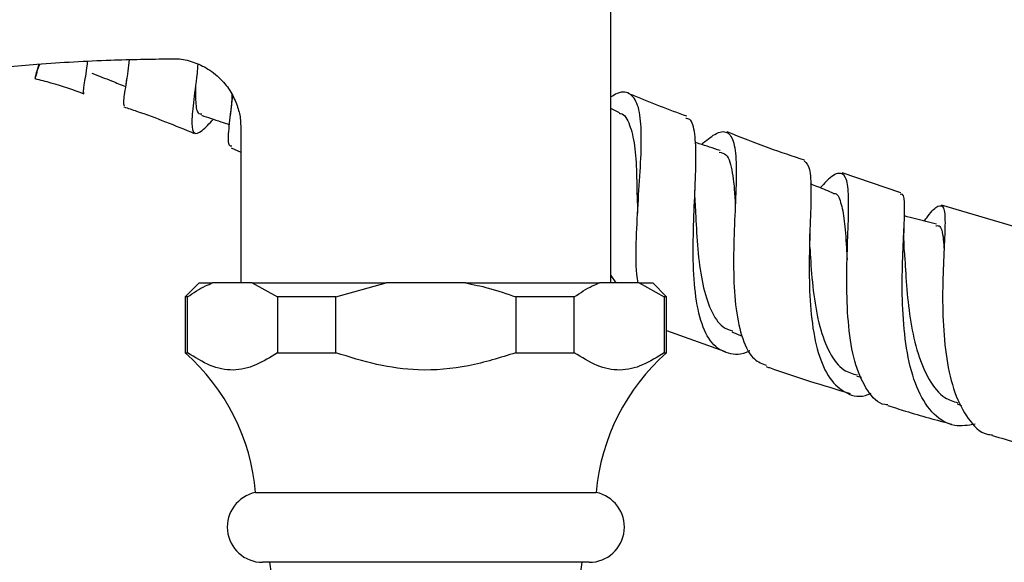
# Model space of a CAD drawing. Units: millimetres. Extents: x 3 to 1996, y 5 to 1995.
# Drawn here: x 977 to 1048, y 429 to 468 of the extents above; entities that cross this region are included whole.
import ezdxf

# ---------------------------------------------------------------- set-up
doc = ezdxf.new("R2010")
doc.units = ezdxf.units.MM

msp = doc.modelspace()

# ---------------------------------------------------------------- linework, layer by layer
at = {"color": 7, "linetype": 'Continuous', "lineweight": 25}
for p, q in [((1019.404, 448.955), (1019.404, 493.955)), ((984.727, 463.637), (984.623, 462.972)), ((1020.021, 461.138), (1019.404, 461.437)), ((992.904, 460.06), (992.904, 448.955)), ((992.209, 458.628), (992.904, 458.331)), ((1040.18, 455.41), (1035.979, 456.834)), ((1048.672, 452.878), (1043.098, 454.529)), ((1040.426, 453.111), (1040.431, 453.331)), ((1019.404, 449.494), (1019.754, 448.955)), ((989.904, 448.955), (988.904, 447.955)), ((989.904, 448.955), (990.878, 448.955)), ((993.717, 448.955), (990.878, 448.955)), ((993.717, 448.955), (995.521, 447.955)), ((993.717, 448.955), (1003.315, 448.955)), ((999.707, 447.955), (1003.315, 448.955)), ((1008.993, 448.955), (1003.315, 448.955)), ((1008.993, 448.955), (1018.591, 448.955)), ((1021.43, 448.955), (1018.591, 448.955)), ((1021.43, 448.955), (1023.234, 447.955)), ((1021.43, 448.955), (1022.404, 448.955)), ((1023.404, 447.955), (1022.404, 448.955)), ((988.904, 447.955), (988.904, 443.955)), ((989.074, 447.955), (988.904, 447.955)), ((989.074, 443.955), (989.074, 447.955)), ((999.707, 447.955), (995.521, 447.955)), ((995.521, 447.955), (995.521, 443.955)), ((999.707, 443.955), (999.707, 447.955)), ((1016.787, 447.955), (1012.601, 447.955)), ((1012.601, 447.955), (1012.601, 443.955)), ((1016.787, 443.955), (1016.787, 447.955)), ((1023.234, 447.955), (1023.234, 443.955)), ((1023.404, 447.955), (1023.234, 447.955)), ((1023.404, 443.955), (1023.404, 447.955)), ((1023.404, 445.552), (1027.597, 444.037)), ((1028.065, 445.446), (1028.814, 445.144)), ((988.904, 443.955), (989.074, 443.955)), ((995.521, 443.955), (999.707, 443.955)), ((1012.601, 443.955), (1016.787, 443.955)), ((1023.234, 443.955), (1023.404, 443.955)), ((1037.035, 442.289), (1037.373, 442.204)), ((1044.206, 440.294), (1044.537, 440.183)), ((993.954, 433.955), (1018.354, 433.955)), ((1017.854, 428.955), (994.454, 428.955)), ((994.954, 428.955), (996.532, 417.815)), ((1015.776, 417.815), (1017.354, 428.955))]:
    msp.add_line(p, q, dxfattribs=at)
for centre, radius, start, end in [((979.008, 432.683), 15, 4.86669, 48.72086), ((1033.3, 432.683), 15, 131.27914, 175.13331), ((994.454, 431.48), 2.525, 101.42119, 270), ((1017.854, 431.48), 2.525, 270, 78.57881)]:
    msp.add_arc(centre, radius, start, end, dxfattribs=at)
for points, knots in [([(931.154, 455.958), (933.438, 456.057), (937.798, 456.244), (943.947, 457.405), (949.421, 458.716), (954.264, 460.017), (958.496, 461.156), (962.124, 462.074), (965.15, 462.761), (967.837, 463.291), (970.679, 463.769), (974.181, 464.243), (978.579, 464.665), (983.232, 464.94), (986.419, 464.987), (987.838, 465.007)], [0, 0, 0, 0, 0.119084, 0.227305, 0.32512, 0.41226, 0.488407, 0.5534, 0.607239, 0.650036, 0.696011, 0.757347, 0.834029, 0.926124, 1, 1, 1, 1]), ([(984.906, 464.945), (984.833, 464.391), (984.664, 463.118), (984.447, 461.919), (984.507, 461.724), (984.536, 461.632)], [0, 0, 0, 0, 0.288998, 0.664382, 1, 1, 1, 1]), ([(987.834, 464.998), (988.008, 465.006), (988.562, 465.03), (989.498, 464.805), (990.607, 464.298), (991.562, 463.51), (992.268, 462.553), (992.687, 461.579), (992.886, 460.743), (992.886, 460.241), (992.887, 460.058)], [0, 0, 0, 0, 0.066257, 0.210886, 0.360669, 0.52825, 0.676238, 0.80923, 0.93027, 1, 1, 1, 1]), ([(978.491, 464.624), (978.435, 464.492), (978.175, 463.884), (978.117, 463.548), (978.203, 463.642), (978.371, 464.346), (978.437, 464.621)], [0, 0, 0, 0, 0.09443, 0.434539, 0.778682, 1, 1, 1, 1]), ([(981.677, 462.555), (981.677, 462.554), (981.564, 462.455), (981.673, 463.121), (981.819, 463.941), (981.924, 464.754), (981.932, 464.822)], [0, 0, 0, 0, 0.003454, 0.47986, 0.956515, 1, 1, 1, 1]), ([(989.819, 464.611), (989.799, 464.398), (989.693, 463.318), (989.467, 461.759), (989.338, 460.23), (989.508, 459.567), (989.997, 459.688), (990.647, 460.371), (990.936, 460.675)], [0, 0, 0, 0, 0.0474746, 0.2407446, 0.4372012, 0.6370126, 0.8386579, 1, 1, 1, 1]), ([(978.149, 463.585), (978.526, 463.493), (979.695, 463.205), (980.866, 462.789), (981.66, 462.507)], [0, 0, 0, 0, 0.3226503, 1, 1, 1, 1]), ([(982.232, 463.976), (982.702, 463.791), (983.503, 463.477), (984.302, 463.157), (984.631, 463.025)], [0, 0, 0, 0, 0.5870714, 1, 1, 1, 1]), ([(989.65, 463.114), (989.648, 462.694), (989.644, 461.736), (989.761, 461.062), (990.032, 461.058), (990.111, 461.056)], [0, 0, 0, 0, 0.356874, 0.814044, 1, 1, 1, 1]), ([(992.256, 458.739), (992.193, 458.744), (991.979, 458.762), (992.01, 459.733), (992.158, 461.015), (992.287, 462.091), (992.317, 462.345)], [0, 0, 0, 0, 0.15252, 0.51946, 0.886928, 1, 1, 1, 1]), ([(992.257, 462.483), (992.248, 462.229), (992.229, 461.717), (992.17, 461.191), (992.14, 460.925)], [0, 0, 0, 0, 0.4950904, 1, 1, 1, 1]), ([(1021.374, 448.955), (1021.338, 449.159), (1021.181, 450.035), (1021.225, 452.143), (1021.368, 454.928), (1021.561, 457.637), (1021.622, 459.943), (1021.436, 461.66), (1020.867, 462.553), (1020.182, 462.736), (1019.559, 462.365), (1019.404, 462.273)], [0, 0, 0, 0, 0.039759, 0.171475, 0.301236, 0.429632, 0.558043, 0.688043, 0.820588, 0.955469, 1, 1, 1, 1]), ([(1024.845, 460.893), (1023.582, 461.358), (1022.184, 461.873), (1020.811, 462.466), (1020.678, 462.523)], [0, 0, 0, 0, 0.903405, 1, 1, 1, 1]), ([(984.516, 461.563), (984.822, 461.464), (986.506, 460.915), (988.186, 460.228), (989.561, 459.666)], [0, 0, 0, 0, 0.181491, 1, 1, 1, 1]), ([(990.068, 460.967), (990.534, 460.811), (991.207, 460.585), (991.879, 460.357), (992.087, 460.287)], [0, 0, 0, 0, 0.691443, 1, 1, 1, 1]), ([(1019.991, 461.107), (1020.03, 461.103), (1020.397, 461.074), (1020.772, 460.332), (1021.137, 458.887), (1021.263, 456.845), (1021.277, 455.113), (1021.319, 454.165), (1021.327, 453.995)], [0, 0, 0, 0, 0.027545, 0.259259, 0.490156, 0.72031, 0.949904, 1, 1, 1, 1]), ([(1029.354, 444.097), (1029.34, 444.09), (1028.748, 443.753), (1027.782, 443.833), (1026.587, 444.511), (1025.797, 446.16), (1025.379, 448.494), (1025.275, 451.267), (1025.361, 454.135), (1025.491, 456.774), (1025.52, 458.573), (1025.396, 459.902), (1025.226, 460.678), (1024.88, 460.723), (1024.783, 460.735)], [0, 0, 0, 0, 0.002381, 0.104158, 0.20721, 0.31091, 0.414228, 0.516177, 0.616345, 0.715152, 0.813615, 0.862681, 0.961839, 1, 1, 1, 1]), ([(1025.896, 458.876), (1026.232, 459.153), (1027.009, 459.795), (1027.779, 459.86), (1028.27, 459.109), (1028.42, 457.471), (1028.356, 455.16), (1028.224, 452.444), (1028.174, 449.633), (1028.328, 447.007), (1028.802, 444.867), (1029.527, 443.441), (1030.257, 443.174), (1030.566, 443.061)], [0, 0, 0, 0, 0.074064, 0.171355, 0.269019, 0.366031, 0.461524, 0.555329, 0.648102, 0.740935, 0.834775, 0.93001, 1, 1, 1, 1]), ([(1033.275, 457.75), (1032.429, 458.027), (1030.572, 458.636), (1028.735, 459.372), (1027.734, 459.773)], [0, 0, 0, 0, 0.455293, 1, 1, 1, 1]), ([(1027.228, 458.439), (1026.732, 458.601), (1026.145, 458.792), (1025.559, 458.987), (1025.467, 459.017)], [0, 0, 0, 0, 0.843146, 1, 1, 1, 1]), ([(1027.177, 458.325), (1027.348, 458.287), (1027.811, 458.183), (1028.136, 456.929), (1028.278, 455.551), (1028.316, 454.586), (1028.32, 454.48)], [0, 0, 0, 0, 0.215804, 0.58571, 0.95459, 1, 1, 1, 1]), ([(1033.256, 457.69), (1033.402, 457.547), (1033.623, 457.33), (1033.747, 456.248), (1033.748, 454.69), (1033.644, 452.207), (1033.591, 449.42), (1033.718, 446.635), (1034.136, 444.145), (1034.911, 442.186), (1036.091, 441.068), (1037.183, 440.707), (1037.917, 440.999), (1038.055, 441.054)], [0, 0, 0, 0, 0.100072, 0.151791, 0.254669, 0.357242, 0.45854, 0.559494, 0.661256, 0.7646, 0.869568, 0.975501, 1, 1, 1, 1]), ([(1039.256, 440.225), (1039.178, 440.228), (1038.581, 440.255), (1037.763, 441.176), (1036.898, 442.965), (1036.439, 445.46), (1036.286, 448.252), (1036.331, 451.042), (1036.435, 453.523), (1036.457, 455.447), (1036.279, 456.641), (1035.767, 456.923), (1035.14, 456.58), (1034.556, 455.936), (1034.401, 455.766)], [0, 0, 0, 0, 0.0142821, 0.1105808, 0.2069119, 0.3025082, 0.3968142, 0.4898809, 0.582457, 0.6756555, 0.7704051, 0.8669895, 0.9648974, 1, 1, 1, 1]), ([(1025.443, 454.685), (1025.437, 454.889), (1025.425, 455.299), (1025.441, 455.76), (1025.449, 455.993)], [0, 0, 0, 0, 0.496342, 1, 1, 1, 1]), ([(1035.369, 455.373), (1034.988, 455.528), (1034.437, 455.751), (1033.887, 455.976), (1033.717, 456.045)], [0, 0, 0, 0, 0.6920916, 1, 1, 1, 1]), ([(1035.364, 455.363), (1035.372, 455.364), (1035.634, 455.399), (1035.882, 454.794), (1036.16, 453.493), (1036.249, 451.982), (1036.319, 450.929), (1036.338, 450.638)], [0, 0, 0, 0, 0.009332, 0.303233, 0.596096, 0.888062, 1, 1, 1, 1]), ([(1045.507, 438.84), (1045.005, 438.762), (1043.9, 438.591), (1042.505, 439.443), (1041.376, 441.128), (1040.657, 443.535), (1040.315, 446.334), (1040.259, 449.189), (1040.356, 451.765), (1040.447, 453.472), (1040.447, 454.683), (1040.409, 455.351), (1040.197, 455.311), (1040.142, 455.3)], [0, 0, 0, 0, 0.087786, 0.193167, 0.299172, 0.404741, 0.508855, 0.611107, 0.71197, 0.812537, 0.862692, 0.964049, 1, 1, 1, 1]), ([(1025.441, 454.676), (1025.461, 454.267), (1025.516, 453.121), (1025.639, 451.045), (1025.949, 448.794), (1026.53, 446.968), (1027.245, 445.815), (1027.886, 445.606), (1028.117, 445.53)], [0, 0, 0, 0, 0.107821, 0.302228, 0.497236, 0.692884, 0.889131, 1, 1, 1, 1]), ([(1041.857, 453.386), (1041.937, 453.494), (1042.399, 454.115), (1042.881, 454.56), (1043.291, 454.481), (1043.375, 453.41), (1043.287, 451.523), (1043.169, 449.035), (1043.171, 446.251), (1043.418, 443.486), (1043.993, 441.003), (1044.974, 439.154), (1045.929, 438.148), (1046.624, 438.09), (1046.76, 438.079)], [0, 0, 0, 0, 0.020435, 0.117734, 0.21582, 0.313799, 0.410629, 0.505706, 0.599261, 0.692233, 0.785727, 0.880459, 0.976481, 1, 1, 1, 1]), ([(1021.319, 453.983), (1021.319, 453.978), (1021.319, 453.968), (1021.319, 453.957), (1021.318, 453.952)], [0, 0, 0, 0, 0.5588, 1, 1, 1, 1]), ([(1042.727, 453.163), (1042.231, 453.29), (1041.469, 453.484), (1040.707, 453.683), (1040.441, 453.752)], [0, 0, 0, 0, 0.650889, 1, 1, 1, 1]), ([(1040.439, 451.109), (1040.423, 451.467), (1040.393, 452.127), (1040.416, 452.802), (1040.426, 453.111)], [0, 0, 0, 0, 0.542358, 1, 1, 1, 1]), ([(1042.686, 453.051), (1042.767, 453.06), (1043.066, 453.095), (1043.202, 452.474), (1043.261, 451.577), (1043.278, 451.321)], [0, 0, 0, 0, 0.211849, 0.774856, 1, 1, 1, 1]), ([(1033.668, 451.522), (1033.662, 451.669), (1033.65, 451.963), (1033.658, 452.296), (1033.662, 452.463)], [0, 0, 0, 0, 0.497396, 1, 1, 1, 1]), ([(1033.673, 451.501), (1033.689, 451.174), (1033.742, 450.098), (1033.915, 448.071), (1034.328, 445.773), (1035.04, 443.898), (1035.945, 442.673), (1036.734, 442.457), (1037.066, 442.366)], [0, 0, 0, 0, 0.0846, 0.277495, 0.470856, 0.66477, 0.859256, 1, 1, 1, 1]), ([(1040.433, 451.105), (1040.444, 450.955), (1040.498, 450.238), (1040.59, 448.481), (1040.859, 446.132), (1041.361, 443.841), (1042.175, 441.962), (1043.143, 440.721), (1043.942, 440.472), (1044.256, 440.373)], [0, 0, 0, 0, 0.044139, 0.212335, 0.3809, 0.549953, 0.71956, 0.88972, 1, 1, 1, 1]), ([(989.074, 447.955), (989.501, 448.249), (990.093, 448.655), (990.707, 448.89), (990.878, 448.955)], [0, 0, 0, 0, 0.721223, 1, 1, 1, 1]), ([(1008.993, 448.955), (1009.546, 448.844), (1010.772, 448.598), (1011.953, 448.183), (1012.601, 447.955)], [0, 0, 0, 0, 0.450942, 1, 1, 1, 1]), ([(1016.787, 447.955), (1017.214, 448.249), (1017.806, 448.655), (1018.42, 448.89), (1018.591, 448.955)], [0, 0, 0, 0, 0.721223, 1, 1, 1, 1]), ([(995.521, 443.955), (995.008, 443.637), (993.973, 442.994), (992.341, 442.593), (990.678, 442.962), (989.615, 443.621), (989.074, 443.955)], [0, 0, 0, 0, 0.244278, 0.493448, 0.742659, 1, 1, 1, 1]), ([(1012.601, 443.955), (1011.479, 443.608), (1009.206, 442.905), (1005.812, 442.597), (1002.606, 443.054), (1000.681, 443.653), (999.707, 443.955)], [0, 0, 0, 0, 0.267066, 0.541217, 0.767884, 1, 1, 1, 1]), ([(1023.234, 443.955), (1022.721, 443.637), (1021.686, 442.994), (1020.054, 442.593), (1018.391, 442.962), (1017.327, 443.621), (1016.787, 443.955)], [0, 0, 0, 0, 0.244278, 0.493448, 0.742659, 1, 1, 1, 1]), ([(1030.534, 442.976), (1030.61, 442.949), (1032.608, 442.225), (1034.614, 441.626), (1036.543, 441.049)], [0, 0, 0, 0, 0.037975, 1, 1, 1, 1]), ([(1039.245, 440.187), (1039.668, 440.05), (1041.21, 439.55), (1042.738, 439.142), (1043.846, 438.847)], [0, 0, 0, 0, 0.274664, 1, 1, 1, 1]), ([(1046.748, 438.032), (1047.957, 437.681), (1049.943, 437.104), (1051.887, 436.633), (1052.648, 436.448)], [0, 0, 0, 0, 0.608407, 1, 1, 1, 1])]:
    msp.add_open_spline(points, degree=3, knots=knots, dxfattribs=at)

doc.saveas('drawing.dxf')
